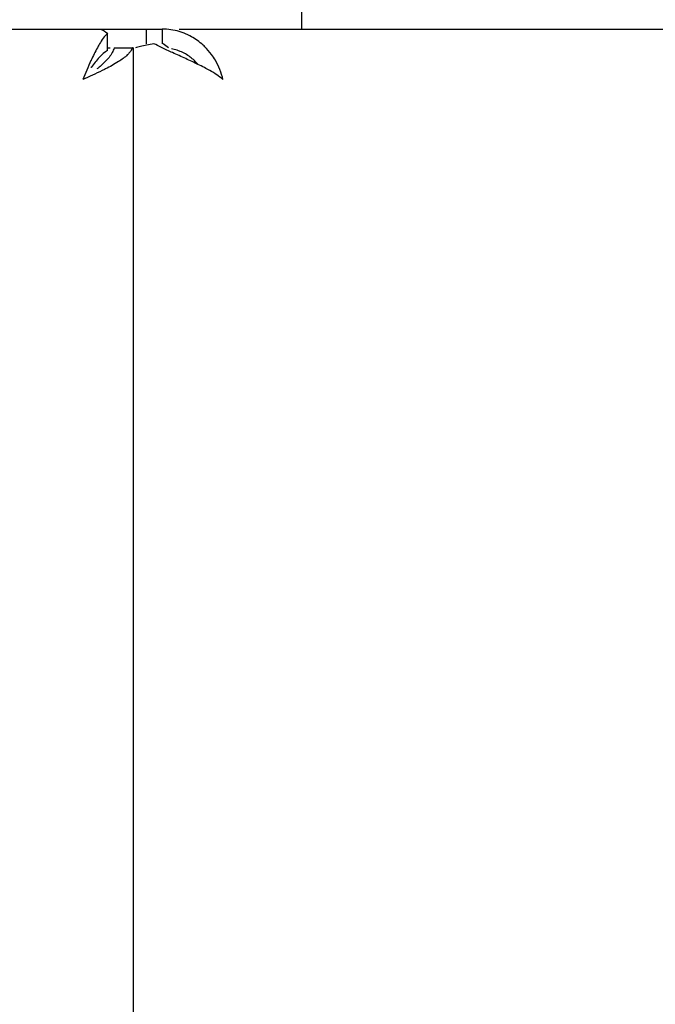
# Model space of a CAD drawing. Units: millimetres. Extents: x 2283 to 3471, y 497 to 1378.
# Drawn here: x 2665 to 2669, y 1111 to 1117 of the extents above; entities that cross this region are included whole.
import ezdxf

# ---------------------------------------------------------------- set-up
doc = ezdxf.new("R2010")
doc.units = ezdxf.units.MM
doc.header["$LTSCALE"] = 97.777778
doc.header["$MEASUREMENT"] = 0
doc.layers.get('0').update_dxf_attribs({"linetype": 'CONTINUOUS'})
doc.layers.add('YGNIS_CALDERA EXTERIOR', color=5, linetype='CONTINUOUS')

# ---------------------------------------------------------------- blocks, each defined once
blk = doc.blocks.new('B006')
at = {"layer": 'YGNIS_CALDERA EXTERIOR'}
for p, q in [((41.15, 122.27), (41.15, 123.37)), ((-7.7608, 122.27), (40.4049, 122.27)), ((40.1124, 122.1557), (40.1124, 122.2473)), ((40.3186, 122.27), (40.3186, 122.1919)), ((40.4049, 122.27), (40.4049, 122.1919)), ((40.4947, 122.27), (43.1266, 122.27)), ((40.1124, 122.17), (40.1272, 122.17)), ((40.1473, 122.17), (40.2457, 122.17)), ((40.25, 122.17), (40.2457, 122.17)), ((40.25, 122.17), (40.25, 9.97))]:
    blk.add_line(p, q, dxfattribs=at)
for points, knots in [([(40.0608, 122.27), (40.0652, 122.27), (40.0843, 122.2678), (40.1013, 122.2569), (40.1124, 122.2473)], [0, 0, 0, 0, 0.01298042, 0.05712458, 0.05712458, 0.05712458, 0.05712458]), ([(40.1124, 122.2473), (40.0953, 122.2311), (40.0813, 122.2103), (40.0688, 122.1892), (40.0683, 122.1883)], [0, 0, 0, 0, 0.07067597, 0.07368615, 0.07368615, 0.07368615, 0.07368615]), ([(40.5247, 122.2463), (40.5221, 122.2474), (40.4912, 122.2595), (40.4582, 122.2669), (40.4279, 122.2691)], [0, 0, 0, 0, 0.008495, 0.09956112, 0.09956112, 0.09956112, 0.09956112]), ([(40.6318, 122.1756), (40.6264, 122.1809), (40.6021, 122.2033), (40.5744, 122.2221), (40.5517, 122.2338)], [0, 0, 0, 0, 0.02266416, 0.09921827, 0.09921827, 0.09921827, 0.09921827]), ([(40.3597, 122.1919), (40.3468, 122.1896), (40.3228, 122.1851), (40.2989, 122.18), (40.2879, 122.1773)], [0, 0, 0, 0, 0.03924065, 0.07331462, 0.07331462, 0.07331462, 0.07331462]), ([(40.0581, 122.1704), (40.0462, 122.1485), (40.035, 122.1255), (40.0244, 122.1022), (40.0241, 122.1016)], [0, 0, 0, 0, 0.0748932, 0.0767427, 0.0767427, 0.0767427, 0.0767427]), ([(40.1473, 122.17), (40.145, 122.161), (40.1337, 122.1333), (40.1016, 122.0951), (40.0714, 122.069), (40.056, 122.0567)], [0, 0, 0, 0, 0.0279667, 0.088471, 0.1475958, 0.1475958, 0.1475958, 0.1475958]), ([(40.1124, 122.1557), (40.0966, 122.1462), (40.082, 122.1331), (40.0688, 122.1191), (40.0683, 122.1186)], [0, 0, 0, 0, 0.05545905, 0.05770031, 0.05770031, 0.05770031, 0.05770031]), ([(40.23, 122.1446), (40.2298, 122.1444), (40.2261, 122.1399), (40.2221, 122.1356), (40.2181, 122.1318)], [0, 0, 0, 0, 0.00079031, 0.01742776, 0.01742776, 0.01742776, 0.01742776]), ([(40.4947, 122.128), (40.483, 122.1333), (40.4513, 122.1476), (40.4198, 122.1622), (40.4001, 122.1717)], [0, 0, 0, 0, 0.0387027, 0.1042272, 0.1042272, 0.1042272, 0.1042272]), ([(40.5001, 122.1509), (40.4947, 122.1531), (40.4796, 122.1588), (40.4641, 122.163), (40.454, 122.165)], [0, 0, 0, 0, 0.01752156, 0.04822677, 0.04822677, 0.04822677, 0.04822677]), ([(40.5953, 122.0813), (40.5851, 122.0863), (40.5517, 122.1022), (40.5181, 122.1174), (40.4947, 122.128)], [0, 0, 0, 0, 0.0340482, 0.1109036, 0.1109036, 0.1109036, 0.1109036]), ([(40.5957, 122.0811), (40.5833, 122.0956), (40.554, 122.123), (40.5191, 122.1429), (40.5001, 122.1509)], [0, 0, 0, 0, 0.057203, 0.1191539, 0.1191539, 0.1191539, 0.1191539]), ([(40.7285, 122), (40.7209, 122.0362), (40.7023, 122.0835), (40.6748, 122.1248), (40.6673, 122.135)], [0, 0, 0, 0, 0.1108892, 0.1488999, 0.1488999, 0.1488999, 0.1488999]), ([(40.0683, 122.1186), (40.0526, 122.1018), (40.0381, 122.0833), (40.0244, 122.0643), (40.0241, 122.064)], [0, 0, 0, 0, 0.06889031, 0.07020004, 0.07020004, 0.07020004, 0.07020004]), ([(40.1962, 122.1132), (40.188, 122.1071), (40.1572, 122.0865), (40.1247, 122.0688), (40.1008, 122.0567)], [0, 0, 0, 0, 0.0305356, 0.1109475, 0.1109475, 0.1109475, 0.1109475]), ([(40.1008, 122.0567), (40.095, 122.0537), (40.0551, 122.0339), (40.0146, 122.0157), (39.98, 122)], [0, 0, 0, 0, 0.0194843, 0.1334083, 0.1334083, 0.1334083, 0.1334083]), ([(40.7285, 122), (40.7077, 122.0189), (40.6741, 122.0401), (40.6396, 122.0588), (40.6297, 122.064)], [0, 0, 0, 0, 0.0844252, 0.1178636, 0.1178636, 0.1178636, 0.1178636])]:
    blk.add_open_spline(points, degree=3, knots=knots, dxfattribs=at)
for points in [[(40.4279, 122.2691), (40.4202, 122.2697), (40.4126, 122.27), (40.4049, 122.27)], [(40.5517, 122.2338), (40.5429, 122.2384), (40.5339, 122.2426), (40.5247, 122.2463)], [(40.0683, 122.1883), (40.0648, 122.1824), (40.0614, 122.1765), (40.0581, 122.1704)], [(40.2879, 122.1773), (40.2788, 122.1751), (40.2698, 122.1728), (40.2609, 122.17)], [(40.4001, 122.1717), (40.3865, 122.1782), (40.3731, 122.185), (40.3597, 122.1919)], [(40.4383, 122.1693), (40.4286, 122.1766), (40.4191, 122.1842), (40.4097, 122.1919)], [(40.6673, 122.135), (40.6565, 122.1494), (40.6447, 122.163), (40.6318, 122.1756)], [(40.2181, 122.1318), (40.2113, 122.1251), (40.2039, 122.1189), (40.1962, 122.1132)], [(40.2456, 122.17), (40.242, 122.1607), (40.2363, 122.1522), (40.23, 122.1446)], [(40.0241, 122.1016), (40.0088, 122.068), (39.9944, 122.034), (39.98, 122)], [(40.6297, 122.064), (40.6183, 122.0699), (40.6069, 122.0757), (40.5953, 122.0813)]]:
    blk.add_open_spline(points, degree=3, dxfattribs=at)

msp = doc.modelspace()

# ---------------------------------------------------------------- block references
at = {"lineweight": 0}
msp.add_blockref('B006', (2625.5791, 994.397), dxfattribs=at)

doc.saveas('drawing.dxf')
